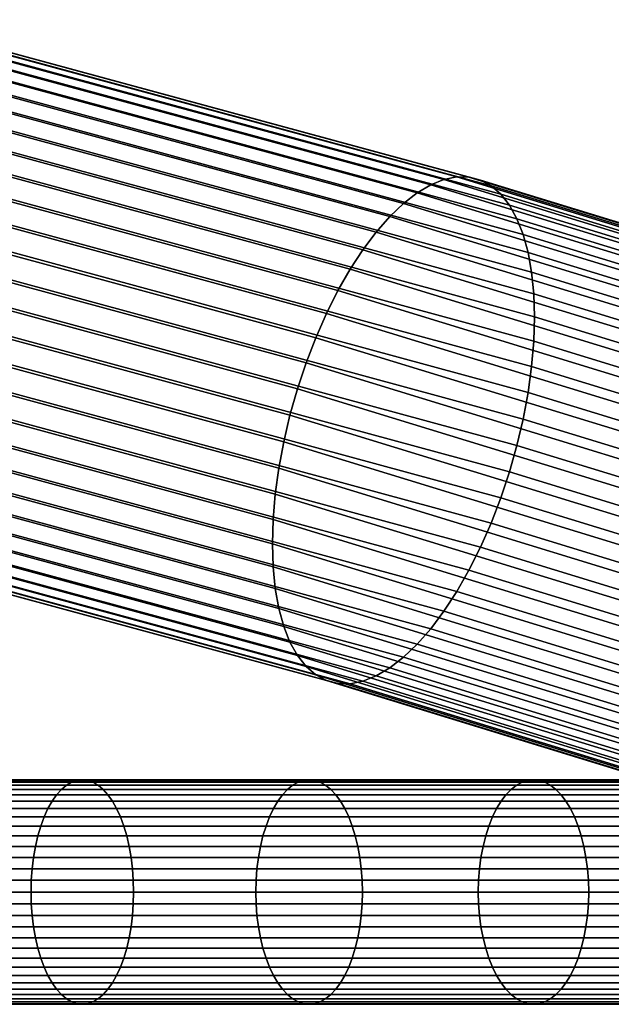
# Model space of a CAD drawing. Extents: x 1.24 to 3.16, y 1.42 to 1.78.
# Drawn here: x 2.67 to 2.72, y 1.65 to 1.73 of the extents above; entities that cross this region are included whole.
import ezdxf

# ---------------------------------------------------------------- set-up
doc = ezdxf.new("R2010")
doc.units = 0
doc.header["$MEASUREMENT"] = 0
doc.layers.add('ALUMINIUM', color=7, linetype='CONTINUOUS')

# ---------------------------------------------------------------- blocks, each defined once
blk = doc.blocks.new('__0__')
at = {"layer": 'ALUMINIUM', "color": 1, "linetype": 'Continuous'}
for points in [[(2.655441, 1.726526, 1.733314), (2.701652, 1.71398, 1.711585), (2.702714, 1.714407, 1.713462), (2.656406, 1.726979, 1.735237)], [(2.656406, 1.726979, 1.735237), (2.702714, 1.714407, 1.713462), (2.70374, 1.714614, 1.715396), (2.657338, 1.727211, 1.737215)], [(2.657338, 1.727211, 1.737215), (2.70374, 1.714614, 1.715396), (2.70472, 1.714598, 1.717364), (2.658227, 1.72722, 1.739226)], [(2.658227, 1.72722, 1.739226), (2.70472, 1.714598, 1.717364), (2.705642, 1.71436, 1.719346), (2.659064, 1.727005, 1.741247)], [(2.659064, 1.727005, 1.741247), (2.705642, 1.71436, 1.719346), (2.706496, 1.713902, 1.721319), (2.65984, 1.726568, 1.743258)], [(2.654455, 1.725856, 1.731466), (2.700566, 1.713338, 1.709784), (2.701652, 1.71398, 1.711585), (2.655441, 1.726526, 1.733314)], [(2.65984, 1.726568, 1.743258), (2.706496, 1.713902, 1.721319), (2.707274, 1.713229, 1.723263), (2.660546, 1.725915, 1.745235)], [(2.653459, 1.724977, 1.729714), (2.699468, 1.712487, 1.70808), (2.700566, 1.713338, 1.709784), (2.654455, 1.725856, 1.731466)], [(2.660546, 1.725915, 1.745235), (2.707274, 1.713229, 1.723263), (2.707966, 1.712349, 1.725154), (2.661174, 1.725052, 1.747156)], [(2.652462, 1.723899, 1.728077), (2.69837, 1.711436, 1.70649), (2.699468, 1.712487, 1.70808), (2.653459, 1.724977, 1.729714)], [(2.661174, 1.725052, 1.747156), (2.707966, 1.712349, 1.725154), (2.708564, 1.711271, 1.726974), (2.661718, 1.723989, 1.749002)], [(2.651476, 1.722634, 1.726573), (2.697284, 1.710198, 1.705034), (2.69837, 1.711436, 1.70649), (2.652462, 1.723899, 1.728077)], [(2.661718, 1.723989, 1.749002), (2.708564, 1.711271, 1.726974), (2.709064, 1.710007, 1.728702), (2.662171, 1.722737, 1.750752)], [(2.650511, 1.721195, 1.725219), (2.696222, 1.708786, 1.703725), (2.697284, 1.710198, 1.705034), (2.651476, 1.722634, 1.726573)], [(2.662171, 1.722737, 1.750752), (2.709064, 1.710007, 1.728702), (2.709458, 1.708571, 1.730319), (2.662529, 1.721311, 1.752386)], [(2.662529, 1.721311, 1.752386), (2.709458, 1.708571, 1.730319), (2.709742, 1.706979, 1.731808), (2.662787, 1.719726, 1.753887)], [(2.649579, 1.719598, 1.724029), (2.695196, 1.707215, 1.702579), (2.696222, 1.708786, 1.703725), (2.650511, 1.721195, 1.725219)], [(2.662787, 1.719726, 1.753887), (2.709742, 1.706979, 1.731808), (2.709914, 1.705248, 1.733151), (2.662943, 1.717999, 1.755238)], [(2.64869, 1.717861, 1.723016), (2.694216, 1.705502, 1.701609), (2.695196, 1.707215, 1.702579), (2.649579, 1.719598, 1.724029)], [(2.647853, 1.716003, 1.722192), (2.693294, 1.703667, 1.700824), (2.694216, 1.705502, 1.701609), (2.64869, 1.717861, 1.723016)], [(2.662943, 1.717999, 1.755238), (2.709914, 1.705248, 1.733151), (2.709972, 1.703397, 1.734335), (2.662996, 1.716149, 1.756424)], [(2.647077, 1.714044, 1.721565), (2.69244, 1.701729, 1.700234), (2.693294, 1.703667, 1.700824), (2.647853, 1.716003, 1.722192)], [(2.662996, 1.716149, 1.756424), (2.709972, 1.703397, 1.734335), (2.709914, 1.701446, 1.735346), (2.662943, 1.714197, 1.757433)], [(2.662943, 1.714197, 1.757433), (2.709914, 1.701446, 1.735346), (2.709742, 1.699417, 1.736174), (2.662787, 1.712164, 1.758253)], [(2.701652, 1.71398, 1.711585), (2.746486, 1.700243, 1.687792), (2.747643, 1.700641, 1.689619), (2.702714, 1.714407, 1.713462)], [(2.702714, 1.714407, 1.713462), (2.747643, 1.700641, 1.689619), (2.748761, 1.70082, 1.691504), (2.70374, 1.714614, 1.715396)], [(2.70374, 1.714614, 1.715396), (2.748761, 1.70082, 1.691504), (2.749828, 1.700777, 1.693425), (2.70472, 1.714598, 1.717364)], [(2.70472, 1.714598, 1.717364), (2.749828, 1.700777, 1.693425), (2.750832, 1.700514, 1.695363), (2.705642, 1.71436, 1.719346)], [(2.705642, 1.71436, 1.719346), (2.750832, 1.700514, 1.695363), (2.751763, 1.700032, 1.697296), (2.706496, 1.713902, 1.721319)], [(2.646371, 1.712005, 1.721142), (2.691662, 1.699709, 1.699845), (2.69244, 1.701729, 1.700234), (2.647077, 1.714044, 1.721565)], [(2.700566, 1.713338, 1.709784), (2.745303, 1.69963, 1.686042), (2.746486, 1.700243, 1.687792), (2.701652, 1.71398, 1.711585)], [(2.706496, 1.713902, 1.721319), (2.751763, 1.700032, 1.697296), (2.75261, 1.699338, 1.699203), (2.707274, 1.713229, 1.723263)], [(2.699468, 1.712487, 1.70808), (2.744107, 1.698809, 1.68439), (2.745303, 1.69963, 1.686042), (2.700566, 1.713338, 1.709784)], [(2.707274, 1.713229, 1.723263), (2.75261, 1.699338, 1.699203), (2.753363, 1.698439, 1.701062), (2.707966, 1.712349, 1.725154)], [(2.645743, 1.709909, 1.720928), (2.69097, 1.697631, 1.699662), (2.691662, 1.699709, 1.699845), (2.646371, 1.712005, 1.721142)], [(2.662787, 1.712164, 1.758253), (2.709742, 1.699417, 1.736174), (2.709458, 1.697331, 1.736809), (2.662529, 1.710071, 1.758875)], [(2.69837, 1.711436, 1.70649), (2.742911, 1.697789, 1.682853), (2.744107, 1.698809, 1.68439), (2.699468, 1.712487, 1.70808)], [(2.707966, 1.712349, 1.725154), (2.753363, 1.698439, 1.701062), (2.754016, 1.697345, 1.702853), (2.708564, 1.711271, 1.726974)], [(2.697284, 1.710198, 1.705034), (2.741728, 1.69658, 1.681447), (2.742911, 1.697789, 1.682853), (2.69837, 1.711436, 1.70649)], [(2.708564, 1.711271, 1.726974), (2.754016, 1.697345, 1.702853), (2.754559, 1.696067, 1.704558), (2.709064, 1.710007, 1.728702)], [(2.645199, 1.707779, 1.720926), (2.690372, 1.695516, 1.699685), (2.69097, 1.697631, 1.699662), (2.645743, 1.709909, 1.720928)], [(2.662529, 1.710071, 1.758875), (2.709458, 1.697331, 1.736809), (2.709064, 1.695213, 1.737244), (2.662171, 1.707943, 1.759293)], [(2.696222, 1.708786, 1.703725), (2.740571, 1.695197, 1.680189), (2.741728, 1.69658, 1.681447), (2.697284, 1.710198, 1.705034)], [(2.709064, 1.710007, 1.728702), (2.754559, 1.696067, 1.704558), (2.754988, 1.694621, 1.706156), (2.709458, 1.708571, 1.730319)], [(2.695196, 1.707215, 1.702579), (2.739453, 1.693654, 1.679092), (2.740571, 1.695197, 1.680189), (2.696222, 1.708786, 1.703725)], [(2.662171, 1.707943, 1.759293), (2.709064, 1.695213, 1.737244), (2.708564, 1.693085, 1.737474), (2.661718, 1.705802, 1.759502)], [(2.709458, 1.708571, 1.730319), (2.754988, 1.694621, 1.706156), (2.755298, 1.69302, 1.707631), (2.709742, 1.706979, 1.731808)], [(2.644746, 1.705638, 1.721135), (2.689872, 1.693387, 1.699916), (2.690372, 1.695516, 1.699685), (2.645199, 1.707779, 1.720926)], [(2.694216, 1.705502, 1.701609), (2.738386, 1.691968, 1.678168), (2.739453, 1.693654, 1.679092), (2.695196, 1.707215, 1.702579)], [(2.709742, 1.706979, 1.731808), (2.755298, 1.69302, 1.707631), (2.755486, 1.691285, 1.708966), (2.709914, 1.705248, 1.733151)], [(2.644388, 1.70351, 1.721553), (2.689478, 1.691269, 1.700351), (2.689872, 1.693387, 1.699916), (2.644746, 1.705638, 1.721135)], [(2.661718, 1.705802, 1.759502), (2.708564, 1.693085, 1.737474), (2.707966, 1.690969, 1.737498), (2.661174, 1.703672, 1.7595)], [(2.693294, 1.703667, 1.700824), (2.737382, 1.690158, 1.677427), (2.738386, 1.691968, 1.678168), (2.694216, 1.705502, 1.701609)], [(2.709914, 1.705248, 1.733151), (2.755486, 1.691285, 1.708966), (2.755548, 1.689432, 1.710148), (2.709972, 1.703397, 1.734335)], [(2.64413, 1.701418, 1.722175), (2.689194, 1.689184, 1.700986), (2.689478, 1.691269, 1.700351), (2.644388, 1.70351, 1.721553)], [(2.661174, 1.703672, 1.7595), (2.707966, 1.690969, 1.737498), (2.707274, 1.688891, 1.737314), (2.660546, 1.701576, 1.759286)], [(2.69244, 1.701729, 1.700234), (2.736451, 1.688244, 1.676877), (2.737382, 1.690158, 1.677427), (2.693294, 1.703667, 1.700824)], [(2.709972, 1.703397, 1.734335), (2.755548, 1.689432, 1.710148), (2.755486, 1.687483, 1.711162), (2.709914, 1.701446, 1.735346)], [(2.660546, 1.701576, 1.759286), (2.707274, 1.688891, 1.737314), (2.706496, 1.686872, 1.736925), (2.65984, 1.699538, 1.758864)], [(2.691662, 1.699709, 1.699845), (2.735604, 1.686245, 1.676525), (2.736451, 1.688244, 1.676877), (2.69244, 1.701729, 1.700234)], [(2.643974, 1.699384, 1.722996), (2.689022, 1.687155, 1.701813), (2.689194, 1.689184, 1.700986), (2.64413, 1.701418, 1.722175)], [(2.709914, 1.701446, 1.735346), (2.755486, 1.687483, 1.711162), (2.755298, 1.685458, 1.711997), (2.709742, 1.699417, 1.736174)], [(2.643921, 1.697432, 1.724004), (2.688964, 1.685204, 1.702824), (2.689022, 1.687155, 1.701813), (2.643974, 1.699384, 1.722996)], [(2.65984, 1.699538, 1.758864), (2.706496, 1.686872, 1.736925), (2.705642, 1.684934, 1.736335), (2.659064, 1.697578, 1.758237)], [(2.69097, 1.697631, 1.699662), (2.734851, 1.684186, 1.676374), (2.735604, 1.686245, 1.676525), (2.691662, 1.699709, 1.699845)], [(2.709742, 1.699417, 1.736174), (2.755298, 1.685458, 1.711997), (2.754988, 1.683381, 1.712646), (2.709458, 1.697331, 1.736809)], [(2.690372, 1.695516, 1.699685), (2.734199, 1.682087, 1.676426), (2.734851, 1.684186, 1.676374), (2.69097, 1.697631, 1.699662)], [(2.643974, 1.695582, 1.725191), (2.689022, 1.683353, 1.704008), (2.688964, 1.685204, 1.702824), (2.643921, 1.697432, 1.724004)], [(2.659064, 1.697578, 1.758237), (2.705642, 1.684934, 1.736335), (2.70472, 1.683098, 1.735551), (2.658227, 1.69572, 1.757412)], [(2.709458, 1.697331, 1.736809), (2.754988, 1.683381, 1.712646), (2.754559, 1.681273, 1.713099), (2.709064, 1.695213, 1.737244)], [(2.64413, 1.693855, 1.726542), (2.689194, 1.681621, 1.705352), (2.689022, 1.683353, 1.704008), (2.643974, 1.695582, 1.725191)], [(2.658227, 1.69572, 1.757412), (2.70472, 1.683098, 1.735551), (2.70374, 1.681386, 1.73458), (2.657338, 1.693983, 1.7564)], [(2.689872, 1.693387, 1.699916), (2.733655, 1.679972, 1.67668), (2.734199, 1.682087, 1.676426), (2.690372, 1.695516, 1.699685)], [(2.709064, 1.695213, 1.737244), (2.754559, 1.681273, 1.713099), (2.754016, 1.679158, 1.713353), (2.708564, 1.693085, 1.737474)], [(2.644388, 1.69227, 1.728042), (2.689478, 1.680029, 1.70684), (2.689194, 1.681621, 1.705352), (2.64413, 1.693855, 1.726542)], [(2.657338, 1.693983, 1.7564), (2.70374, 1.681386, 1.73458), (2.702714, 1.679815, 1.733435), (2.656406, 1.692386, 1.755209)], [(2.689478, 1.691269, 1.700351), (2.733226, 1.677865, 1.677134), (2.733655, 1.679972, 1.67668), (2.689872, 1.693387, 1.699916)], [(2.708564, 1.693085, 1.737474), (2.754016, 1.679158, 1.713353), (2.753363, 1.67706, 1.713405), (2.707966, 1.690969, 1.737498)], [(2.644746, 1.690844, 1.729676), (2.689872, 1.678593, 1.708457), (2.689478, 1.680029, 1.70684), (2.644388, 1.69227, 1.728042)], [(2.656406, 1.692386, 1.755209), (2.702714, 1.679815, 1.733435), (2.701652, 1.678402, 1.732126), (2.655441, 1.690947, 1.753855)], [(2.645199, 1.689592, 1.731426), (2.690372, 1.677329, 1.710185), (2.689872, 1.678593, 1.708457), (2.644746, 1.690844, 1.729676)], [(2.655441, 1.690947, 1.753855), (2.701652, 1.678402, 1.732126), (2.700566, 1.677164, 1.730669), (2.654455, 1.689682, 1.752351)], [(2.689194, 1.689184, 1.700986), (2.732916, 1.675787, 1.677782), (2.733226, 1.677865, 1.677134), (2.689478, 1.691269, 1.700351)], [(2.707966, 1.690969, 1.737498), (2.753363, 1.67706, 1.713405), (2.75261, 1.675, 1.713254), (2.707274, 1.688891, 1.737314)], [(2.645743, 1.68853, 1.733272), (2.69097, 1.676251, 1.712005), (2.690372, 1.677329, 1.710185), (2.645199, 1.689592, 1.731426)], [(2.654455, 1.689682, 1.752351), (2.700566, 1.677164, 1.730669), (2.699468, 1.676114, 1.72908), (2.653459, 1.688604, 1.750714)], [(2.689022, 1.687155, 1.701813), (2.732728, 1.673763, 1.678618), (2.732916, 1.675787, 1.677782), (2.689194, 1.689184, 1.700986)], [(2.646371, 1.687667, 1.735194), (2.691662, 1.675371, 1.713897), (2.69097, 1.676251, 1.712005), (2.645743, 1.68853, 1.733272)], [(2.653459, 1.688604, 1.750714), (2.699468, 1.676114, 1.72908), (2.69837, 1.675262, 1.727375), (2.652462, 1.687726, 1.748962)], [(2.707274, 1.688891, 1.737314), (2.75261, 1.675, 1.713254), (2.751763, 1.673002, 1.712902), (2.706496, 1.686872, 1.736925)], [(2.647077, 1.687013, 1.737171), (2.69244, 1.674698, 1.71584), (2.691662, 1.675371, 1.713897), (2.646371, 1.687667, 1.735194)], [(2.652462, 1.687726, 1.748962), (2.69837, 1.675262, 1.727375), (2.697284, 1.67462, 1.725575), (2.651476, 1.687056, 1.747114)], [(2.647853, 1.686577, 1.739181), (2.693294, 1.67424, 1.717814), (2.69244, 1.674698, 1.71584), (2.647077, 1.687013, 1.737171)], [(2.64869, 1.686361, 1.741202), (2.694216, 1.674002, 1.719795), (2.693294, 1.67424, 1.717814), (2.647853, 1.686577, 1.739181)], [(2.650511, 1.686602, 1.745191), (2.696222, 1.674193, 1.723697), (2.695196, 1.673986, 1.721764), (2.649579, 1.68637, 1.743213)], [(2.651476, 1.687056, 1.747114), (2.697284, 1.67462, 1.725575), (2.696222, 1.674193, 1.723697), (2.650511, 1.686602, 1.745191)], [(2.688964, 1.685204, 1.702824), (2.732666, 1.671814, 1.679632), (2.732728, 1.673763, 1.678618), (2.689022, 1.687155, 1.701813)], [(2.706496, 1.686872, 1.736925), (2.751763, 1.673002, 1.712902), (2.750832, 1.671087, 1.712353), (2.705642, 1.684934, 1.736335)], [(2.649579, 1.68637, 1.743213), (2.695196, 1.673986, 1.721764), (2.694216, 1.674002, 1.719795), (2.64869, 1.686361, 1.741202)], [(2.689022, 1.683353, 1.704008), (2.732728, 1.669961, 1.680813), (2.732666, 1.671814, 1.679632), (2.688964, 1.685204, 1.702824)], [(2.705642, 1.684934, 1.736335), (2.750832, 1.671087, 1.712353), (2.749828, 1.669277, 1.711612), (2.70472, 1.683098, 1.735551)], [(2.689194, 1.681621, 1.705352), (2.732916, 1.668225, 1.682149), (2.732728, 1.669961, 1.680813), (2.689022, 1.683353, 1.704008)], [(2.70472, 1.683098, 1.735551), (2.749828, 1.669277, 1.711612), (2.748761, 1.667591, 1.710688), (2.70374, 1.681386, 1.73458)], [(2.689478, 1.680029, 1.70684), (2.733226, 1.666625, 1.683624), (2.732916, 1.668225, 1.682149), (2.689194, 1.681621, 1.705352)], [(2.70374, 1.681386, 1.73458), (2.748761, 1.667591, 1.710688), (2.747643, 1.666048, 1.709591), (2.702714, 1.679815, 1.733435)], [(2.689872, 1.678593, 1.708457), (2.733655, 1.665178, 1.685222), (2.733226, 1.666625, 1.683624), (2.689478, 1.680029, 1.70684)], [(2.702714, 1.679815, 1.733435), (2.747643, 1.666048, 1.709591), (2.746486, 1.664665, 1.708333), (2.701652, 1.678402, 1.732126)], [(2.690372, 1.677329, 1.710185), (2.734199, 1.663901, 1.686926), (2.733655, 1.665178, 1.685222), (2.689872, 1.678593, 1.708457)], [(2.701652, 1.678402, 1.732126), (2.746486, 1.664665, 1.708333), (2.745303, 1.663457, 1.706927), (2.700566, 1.677164, 1.730669)], [(2.69097, 1.676251, 1.712005), (2.734851, 1.662806, 1.688718), (2.734199, 1.663901, 1.686926), (2.690372, 1.677329, 1.710185)], [(2.700566, 1.677164, 1.730669), (2.745303, 1.663457, 1.706927), (2.744107, 1.662436, 1.70539), (2.699468, 1.676114, 1.72908)], [(2.691662, 1.675371, 1.713897), (2.735604, 1.661907, 1.690577), (2.734851, 1.662806, 1.688718), (2.69097, 1.676251, 1.712005)], [(2.699468, 1.676114, 1.72908), (2.744107, 1.662436, 1.70539), (2.742911, 1.661615, 1.703737), (2.69837, 1.675262, 1.727375)], [(2.69244, 1.674698, 1.71584), (2.736451, 1.661213, 1.692483), (2.735604, 1.661907, 1.690577), (2.691662, 1.675371, 1.713897)], [(2.69837, 1.675262, 1.727375), (2.742911, 1.661615, 1.703737), (2.741728, 1.661002, 1.701988), (2.697284, 1.67462, 1.725575)], [(2.693294, 1.67424, 1.717814), (2.737382, 1.660732, 1.694416), (2.736451, 1.661213, 1.692483), (2.69244, 1.674698, 1.71584)], [(2.694216, 1.674002, 1.719795), (2.738386, 1.660468, 1.696354), (2.737382, 1.660732, 1.694416), (2.693294, 1.67424, 1.717814)], [(2.695196, 1.673986, 1.721764), (2.739453, 1.660426, 1.698276), (2.738386, 1.660468, 1.696354), (2.694216, 1.674002, 1.719795)], [(2.696222, 1.674193, 1.723697), (2.740571, 1.660604, 1.700161), (2.739453, 1.660426, 1.698276), (2.695196, 1.673986, 1.721764)], [(2.697284, 1.67462, 1.725575), (2.741728, 1.661002, 1.701988), (2.740571, 1.660604, 1.700161), (2.696222, 1.674193, 1.723697)]]:
    blk.add_3dface(points, dxfattribs=at)
blk = doc.blocks.new('__1__')
at = {"layer": 'ALUMINIUM', "color": 1, "linetype": 'Continuous'}
for points in [[(2.654528, 1.666102, 1.570527), (2.672865, 1.666102, 1.57972), (2.672449, 1.665858, 1.580529), (2.654128, 1.665858, 1.571344)], [(2.654937, 1.666249, 1.569691), (2.67329, 1.666249, 1.578892), (2.672865, 1.666102, 1.57972), (2.654528, 1.666102, 1.570527)], [(2.65535, 1.666298, 1.568846), (2.67372, 1.666298, 1.578055), (2.67329, 1.666249, 1.578892), (2.654937, 1.666249, 1.569691)], [(2.655763, 1.666249, 1.568001), (2.67415, 1.666249, 1.577218), (2.67372, 1.666298, 1.578055), (2.65535, 1.666298, 1.568846)], [(2.656172, 1.666102, 1.567165), (2.674575, 1.666102, 1.576391), (2.67415, 1.666249, 1.577218), (2.655763, 1.666249, 1.568001)], [(2.656572, 1.665858, 1.566347), (2.674991, 1.665858, 1.575581), (2.674575, 1.666102, 1.576391), (2.656172, 1.666102, 1.567165)], [(2.672865, 1.666102, 1.57972), (2.691016, 1.666102, 1.589273), (2.690584, 1.665858, 1.590074), (2.672449, 1.665858, 1.580529)], [(2.67329, 1.666249, 1.578892), (2.691458, 1.666249, 1.588454), (2.691016, 1.666102, 1.589273), (2.672865, 1.666102, 1.57972)], [(2.67372, 1.666298, 1.578055), (2.691904, 1.666298, 1.587626), (2.691458, 1.666249, 1.588454), (2.67329, 1.666249, 1.578892)], [(2.67415, 1.666249, 1.577218), (2.69235, 1.666249, 1.586797), (2.691904, 1.666298, 1.587626), (2.67372, 1.666298, 1.578055)], [(2.674575, 1.666102, 1.576391), (2.692792, 1.666102, 1.585978), (2.69235, 1.666249, 1.586797), (2.67415, 1.666249, 1.577218)], [(2.674991, 1.665858, 1.575581), (2.693224, 1.665858, 1.585177), (2.692792, 1.666102, 1.585978), (2.674575, 1.666102, 1.576391)], [(2.691016, 1.666102, 1.589273), (2.708976, 1.666102, 1.599183), (2.708528, 1.665858, 1.599975), (2.690584, 1.665858, 1.590074)], [(2.691458, 1.666249, 1.588454), (2.709433, 1.666249, 1.598372), (2.708976, 1.666102, 1.599183), (2.691016, 1.666102, 1.589273)], [(2.691904, 1.666298, 1.587626), (2.709896, 1.666298, 1.597553), (2.709433, 1.666249, 1.598372), (2.691458, 1.666249, 1.588454)], [(2.69235, 1.666249, 1.586797), (2.710358, 1.666249, 1.596734), (2.709896, 1.666298, 1.597553), (2.691904, 1.666298, 1.587626)], [(2.692792, 1.666102, 1.585978), (2.710816, 1.666102, 1.595924), (2.710358, 1.666249, 1.596734), (2.69235, 1.666249, 1.586797)], [(2.693224, 1.665858, 1.585177), (2.711263, 1.665858, 1.595132), (2.710816, 1.666102, 1.595924), (2.692792, 1.666102, 1.585978)], [(2.708976, 1.666102, 1.599183), (2.726735, 1.666102, 1.609445), (2.726272, 1.665858, 1.610229), (2.708528, 1.665858, 1.599975)], [(2.709433, 1.666249, 1.598372), (2.727209, 1.666249, 1.608644), (2.726735, 1.666102, 1.609445), (2.708976, 1.666102, 1.599183)], [(2.709896, 1.666298, 1.597553), (2.727688, 1.666298, 1.607835), (2.727209, 1.666249, 1.608644), (2.709433, 1.666249, 1.598372)], [(2.710358, 1.666249, 1.596734), (2.728166, 1.666249, 1.607025), (2.727688, 1.666298, 1.607835), (2.709896, 1.666298, 1.597553)], [(2.710816, 1.666102, 1.595924), (2.72864, 1.666102, 1.606224), (2.728166, 1.666249, 1.607025), (2.710358, 1.666249, 1.596734)], [(2.711263, 1.665858, 1.595132), (2.729103, 1.665858, 1.60544), (2.72864, 1.666102, 1.606224), (2.710816, 1.666102, 1.595924)], [(2.653742, 1.66552, 1.572135), (2.672047, 1.66552, 1.581311), (2.671663, 1.665093, 1.582058), (2.653373, 1.665093, 1.572889)], [(2.654128, 1.665858, 1.571344), (2.672449, 1.665858, 1.580529), (2.672047, 1.66552, 1.581311), (2.653742, 1.66552, 1.572135)], [(2.656958, 1.66552, 1.565557), (2.675393, 1.66552, 1.574799), (2.674991, 1.665858, 1.575581), (2.656572, 1.665858, 1.566347)], [(2.657327, 1.665093, 1.564803), (2.675776, 1.665093, 1.574052), (2.675393, 1.66552, 1.574799), (2.656958, 1.66552, 1.565557)], [(2.672047, 1.66552, 1.581311), (2.690167, 1.66552, 1.590848), (2.689769, 1.665093, 1.591587), (2.671663, 1.665093, 1.582058)], [(2.672449, 1.665858, 1.580529), (2.690584, 1.665858, 1.590074), (2.690167, 1.66552, 1.590848), (2.672047, 1.66552, 1.581311)], [(2.675393, 1.66552, 1.574799), (2.693641, 1.66552, 1.584403), (2.693224, 1.665858, 1.585177), (2.674991, 1.665858, 1.575581)], [(2.675776, 1.665093, 1.574052), (2.694039, 1.665093, 1.583664), (2.693641, 1.66552, 1.584403), (2.675393, 1.66552, 1.574799)], [(2.690167, 1.66552, 1.590848), (2.708096, 1.66552, 1.600741), (2.707683, 1.665093, 1.601472), (2.689769, 1.665093, 1.591587)], [(2.690584, 1.665858, 1.590074), (2.708528, 1.665858, 1.599975), (2.708096, 1.66552, 1.600741), (2.690167, 1.66552, 1.590848)], [(2.693641, 1.66552, 1.584403), (2.711696, 1.66552, 1.594366), (2.711263, 1.665858, 1.595132), (2.693224, 1.665858, 1.585177)], [(2.694039, 1.665093, 1.583664), (2.712109, 1.665093, 1.593635), (2.711696, 1.66552, 1.594366), (2.693641, 1.66552, 1.584403)], [(2.708096, 1.66552, 1.600741), (2.725825, 1.66552, 1.610986), (2.725398, 1.665093, 1.611709), (2.707683, 1.665093, 1.601472)], [(2.708528, 1.665858, 1.599975), (2.726272, 1.665858, 1.610229), (2.725825, 1.66552, 1.610986), (2.708096, 1.66552, 1.600741)], [(2.711696, 1.66552, 1.594366), (2.729551, 1.66552, 1.604683), (2.729103, 1.665858, 1.60544), (2.711263, 1.665858, 1.595132)], [(2.712109, 1.665093, 1.593635), (2.729978, 1.665093, 1.60396), (2.729551, 1.66552, 1.604683), (2.711696, 1.66552, 1.594366)], [(2.653026, 1.664579, 1.573598), (2.671302, 1.664579, 1.582761), (2.670968, 1.663987, 1.583412), (2.652704, 1.663987, 1.574256)], [(2.653373, 1.665093, 1.572889), (2.671663, 1.665093, 1.582058), (2.671302, 1.664579, 1.582761), (2.653026, 1.664579, 1.573598)], [(2.657674, 1.664579, 1.564093), (2.676137, 1.664579, 1.57335), (2.675776, 1.665093, 1.574052), (2.657327, 1.665093, 1.564803)], [(2.657996, 1.663987, 1.563436), (2.676472, 1.663987, 1.572698), (2.676137, 1.664579, 1.57335), (2.657674, 1.664579, 1.564093)], [(2.671302, 1.664579, 1.582761), (2.689394, 1.664579, 1.592283), (2.689047, 1.663987, 1.592927), (2.670968, 1.663987, 1.583412)], [(2.671663, 1.665093, 1.582058), (2.689769, 1.665093, 1.591587), (2.689394, 1.664579, 1.592283), (2.671302, 1.664579, 1.582761)], [(2.676137, 1.664579, 1.57335), (2.694414, 1.664579, 1.582969), (2.694039, 1.665093, 1.583664), (2.675776, 1.665093, 1.574052)], [(2.676472, 1.663987, 1.572698), (2.694761, 1.663987, 1.582324), (2.694414, 1.664579, 1.582969), (2.676137, 1.664579, 1.57335)], [(2.689394, 1.664579, 1.592283), (2.707294, 1.664579, 1.60216), (2.706934, 1.663987, 1.602797), (2.689047, 1.663987, 1.592927)], [(2.689769, 1.665093, 1.591587), (2.707683, 1.665093, 1.601472), (2.707294, 1.664579, 1.60216), (2.689394, 1.664579, 1.592283)], [(2.694414, 1.664579, 1.582969), (2.712497, 1.664579, 1.592947), (2.712109, 1.665093, 1.593635), (2.694039, 1.665093, 1.583664)], [(2.694761, 1.663987, 1.582324), (2.712857, 1.663987, 1.592309), (2.712497, 1.664579, 1.592947), (2.694414, 1.664579, 1.582969)], [(2.707294, 1.664579, 1.60216), (2.724996, 1.664579, 1.612389), (2.724623, 1.663987, 1.613019), (2.706934, 1.663987, 1.602797)], [(2.707683, 1.665093, 1.601472), (2.725398, 1.665093, 1.611709), (2.724996, 1.664579, 1.612389), (2.707294, 1.664579, 1.60216)], [(2.712497, 1.664579, 1.592947), (2.73038, 1.664579, 1.60328), (2.729978, 1.665093, 1.60396), (2.712109, 1.665093, 1.593635)], [(2.712857, 1.663987, 1.592309), (2.730752, 1.663987, 1.60265), (2.73038, 1.664579, 1.60328), (2.712497, 1.664579, 1.592947)], [(2.652704, 1.663987, 1.574256), (2.670968, 1.663987, 1.583412), (2.670663, 1.663321, 1.584005), (2.652412, 1.663321, 1.574855)], [(2.658288, 1.663321, 1.562837), (2.676776, 1.663321, 1.572106), (2.676472, 1.663987, 1.572698), (2.657996, 1.663987, 1.563436)], [(2.670968, 1.663987, 1.583412), (2.689047, 1.663987, 1.592927), (2.688731, 1.663321, 1.593513), (2.670663, 1.663321, 1.584005)], [(2.676776, 1.663321, 1.572106), (2.695078, 1.663321, 1.581738), (2.694761, 1.663987, 1.582324), (2.676472, 1.663987, 1.572698)], [(2.689047, 1.663987, 1.592927), (2.706934, 1.663987, 1.602797), (2.706607, 1.663321, 1.603377), (2.688731, 1.663321, 1.593513)], [(2.695078, 1.663321, 1.581738), (2.713185, 1.663321, 1.591729), (2.712857, 1.663987, 1.592309), (2.694761, 1.663987, 1.582324)], [(2.706934, 1.663987, 1.602797), (2.724623, 1.663987, 1.613019), (2.724284, 1.663321, 1.613592), (2.706607, 1.663321, 1.603377)], [(2.713185, 1.663321, 1.591729), (2.731091, 1.663321, 1.602077), (2.730752, 1.663987, 1.60265), (2.712857, 1.663987, 1.592309)], [(2.652412, 1.663321, 1.574855), (2.670663, 1.663321, 1.584005), (2.670392, 1.662588, 1.584532), (2.652151, 1.662588, 1.575387)], [(2.658549, 1.662588, 1.562305), (2.677047, 1.662588, 1.571578), (2.676776, 1.663321, 1.572106), (2.658288, 1.663321, 1.562837)], [(2.670663, 1.663321, 1.584005), (2.688731, 1.663321, 1.593513), (2.688449, 1.662588, 1.594035), (2.670392, 1.662588, 1.584532)], [(2.677047, 1.662588, 1.571578), (2.695359, 1.662588, 1.581216), (2.695078, 1.663321, 1.581738), (2.676776, 1.663321, 1.572106)], [(2.688731, 1.663321, 1.593513), (2.706607, 1.663321, 1.603377), (2.706315, 1.662588, 1.603894), (2.688449, 1.662588, 1.594035)], [(2.695359, 1.662588, 1.581216), (2.713476, 1.662588, 1.591213), (2.713185, 1.663321, 1.591729), (2.695078, 1.663321, 1.581738)], [(2.706607, 1.663321, 1.603377), (2.724284, 1.663321, 1.613592), (2.723982, 1.662588, 1.614103), (2.706315, 1.662588, 1.603894)], [(2.713476, 1.662588, 1.591213), (2.731393, 1.662588, 1.601566), (2.731091, 1.663321, 1.602077), (2.713185, 1.663321, 1.591729)], [(2.652151, 1.662588, 1.575387), (2.670392, 1.662588, 1.584532), (2.670158, 1.661798, 1.584988), (2.651926, 1.661798, 1.575848)], [(2.658774, 1.661798, 1.561844), (2.677282, 1.661798, 1.571122), (2.677047, 1.662588, 1.571578), (2.658549, 1.662588, 1.562305)], [(2.670392, 1.662588, 1.584532), (2.688449, 1.662588, 1.594035), (2.688206, 1.661798, 1.594487), (2.670158, 1.661798, 1.584988)], [(2.677282, 1.661798, 1.571122), (2.695602, 1.661798, 1.580764), (2.695359, 1.662588, 1.581216), (2.677047, 1.662588, 1.571578)], [(2.688449, 1.662588, 1.594035), (2.706315, 1.662588, 1.603894), (2.706063, 1.661798, 1.60434), (2.688206, 1.661798, 1.594487)], [(2.695602, 1.661798, 1.580764), (2.713729, 1.661798, 1.590766), (2.713476, 1.662588, 1.591213), (2.695359, 1.662588, 1.581216)], [(2.706315, 1.662588, 1.603894), (2.723982, 1.662588, 1.614103), (2.723721, 1.661798, 1.614545), (2.706063, 1.661798, 1.60434)], [(2.713729, 1.661798, 1.590766), (2.731654, 1.661798, 1.601125), (2.731393, 1.662588, 1.601566), (2.713476, 1.662588, 1.591213)], [(2.651926, 1.661798, 1.575848), (2.670158, 1.661798, 1.584988), (2.669962, 1.660959, 1.585369), (2.651738, 1.660959, 1.576232)], [(2.658962, 1.660959, 1.561459), (2.677477, 1.660959, 1.570742), (2.677282, 1.661798, 1.571122), (2.658774, 1.661798, 1.561844)], [(2.670158, 1.661798, 1.584988), (2.688206, 1.661798, 1.594487), (2.688003, 1.660959, 1.594863), (2.669962, 1.660959, 1.585369)], [(2.677477, 1.660959, 1.570742), (2.695805, 1.660959, 1.580388), (2.695602, 1.661798, 1.580764), (2.677282, 1.661798, 1.571122)], [(2.688206, 1.661798, 1.594487), (2.706063, 1.661798, 1.60434), (2.705852, 1.660959, 1.604713), (2.688003, 1.660959, 1.594863)], [(2.695805, 1.660959, 1.580388), (2.713939, 1.660959, 1.590394), (2.713729, 1.661798, 1.590766), (2.695602, 1.661798, 1.580764)], [(2.706063, 1.661798, 1.60434), (2.723721, 1.661798, 1.614545), (2.723504, 1.660959, 1.614913), (2.705852, 1.660959, 1.604713)], [(2.713939, 1.660959, 1.590394), (2.731872, 1.660959, 1.600756), (2.731654, 1.661798, 1.601125), (2.713729, 1.661798, 1.590766)], [(2.651738, 1.660959, 1.576232), (2.669962, 1.660959, 1.585369), (2.669808, 1.660079, 1.585669), (2.65159, 1.660079, 1.576536)], [(2.659111, 1.660079, 1.561156), (2.677632, 1.660079, 1.570441), (2.677477, 1.660959, 1.570742), (2.658962, 1.660959, 1.561459)], [(2.669962, 1.660959, 1.585369), (2.688003, 1.660959, 1.594863), (2.687843, 1.660079, 1.595161), (2.669808, 1.660079, 1.585669)], [(2.677632, 1.660079, 1.570441), (2.695965, 1.660079, 1.58009), (2.695805, 1.660959, 1.580388), (2.677477, 1.660959, 1.570742)], [(2.688003, 1.660959, 1.594863), (2.705852, 1.660959, 1.604713), (2.705686, 1.660079, 1.605007), (2.687843, 1.660079, 1.595161)], [(2.695965, 1.660079, 1.58009), (2.714105, 1.660079, 1.5901), (2.713939, 1.660959, 1.590394), (2.695805, 1.660959, 1.580388)], [(2.705852, 1.660959, 1.604713), (2.723504, 1.660959, 1.614913), (2.723332, 1.660079, 1.615203), (2.705686, 1.660079, 1.605007)], [(2.714105, 1.660079, 1.5901), (2.732043, 1.660079, 1.600466), (2.731872, 1.660959, 1.600756), (2.713939, 1.660959, 1.590394)], [(2.65159, 1.660079, 1.576536), (2.669808, 1.660079, 1.585669), (2.669697, 1.65917, 1.585886), (2.651483, 1.65917, 1.576755)], [(2.659218, 1.65917, 1.560937), (2.677743, 1.65917, 1.570224), (2.677632, 1.660079, 1.570441), (2.659111, 1.660079, 1.561156)], [(2.669808, 1.660079, 1.585669), (2.687843, 1.660079, 1.595161), (2.687727, 1.65917, 1.595375), (2.669697, 1.65917, 1.585886)], [(2.677743, 1.65917, 1.570224), (2.696081, 1.65917, 1.579876), (2.695965, 1.660079, 1.58009), (2.677632, 1.660079, 1.570441)], [(2.687843, 1.660079, 1.595161), (2.705686, 1.660079, 1.605007), (2.705566, 1.65917, 1.605219), (2.687727, 1.65917, 1.595375)], [(2.696081, 1.65917, 1.579876), (2.714225, 1.65917, 1.589888), (2.714105, 1.660079, 1.5901), (2.695965, 1.660079, 1.58009)], [(2.705686, 1.660079, 1.605007), (2.723332, 1.660079, 1.615203), (2.723208, 1.65917, 1.615413), (2.705566, 1.65917, 1.605219)], [(2.714225, 1.65917, 1.589888), (2.732168, 1.65917, 1.600256), (2.732043, 1.660079, 1.600466), (2.714105, 1.660079, 1.5901)], [(2.651483, 1.65917, 1.576755), (2.669697, 1.65917, 1.585886), (2.669629, 1.658239, 1.586017), (2.651418, 1.658239, 1.576887)], [(2.659282, 1.658239, 1.560805), (2.67781, 1.658239, 1.570093), (2.677743, 1.65917, 1.570224), (2.659218, 1.65917, 1.560937)], [(2.669697, 1.65917, 1.585886), (2.687727, 1.65917, 1.595375), (2.687657, 1.658239, 1.595505), (2.669629, 1.658239, 1.586017)], [(2.67781, 1.658239, 1.570093), (2.696151, 1.658239, 1.579746), (2.696081, 1.65917, 1.579876), (2.677743, 1.65917, 1.570224)], [(2.687727, 1.65917, 1.595375), (2.705566, 1.65917, 1.605219), (2.705494, 1.658239, 1.605347), (2.687657, 1.658239, 1.595505)], [(2.696151, 1.658239, 1.579746), (2.714297, 1.658239, 1.589759), (2.714225, 1.65917, 1.589888), (2.696081, 1.65917, 1.579876)], [(2.705566, 1.65917, 1.605219), (2.723208, 1.65917, 1.615413), (2.723133, 1.658239, 1.61554), (2.705494, 1.658239, 1.605347)], [(2.714297, 1.658239, 1.589759), (2.732243, 1.658239, 1.600129), (2.732168, 1.65917, 1.600256), (2.714225, 1.65917, 1.589888)], [(2.651418, 1.658239, 1.576887), (2.669629, 1.658239, 1.586017), (2.669607, 1.657298, 1.586061), (2.651396, 1.657298, 1.576931)], [(2.659304, 1.657298, 1.56076), (2.677833, 1.657298, 1.570049), (2.67781, 1.658239, 1.570093), (2.659282, 1.658239, 1.560805)], [(2.669629, 1.658239, 1.586017), (2.687657, 1.658239, 1.595505), (2.687634, 1.657298, 1.595548), (2.669607, 1.657298, 1.586061)], [(2.677833, 1.657298, 1.570049), (2.696174, 1.657298, 1.579703), (2.696151, 1.658239, 1.579746), (2.67781, 1.658239, 1.570093)], [(2.687657, 1.658239, 1.595505), (2.705494, 1.658239, 1.605347), (2.70547, 1.657298, 1.60539), (2.687634, 1.657298, 1.595548)], [(2.696174, 1.657298, 1.579703), (2.714322, 1.657298, 1.589716), (2.714297, 1.658239, 1.589759), (2.696151, 1.658239, 1.579746)], [(2.705494, 1.658239, 1.605347), (2.723133, 1.658239, 1.61554), (2.723108, 1.657298, 1.615583), (2.70547, 1.657298, 1.60539)], [(2.714322, 1.657298, 1.589716), (2.732268, 1.657298, 1.600086), (2.732243, 1.658239, 1.600129), (2.714297, 1.658239, 1.589759)], [(2.651396, 1.657298, 1.576931), (2.669607, 1.657298, 1.586061), (2.669629, 1.656358, 1.586017), (2.651418, 1.656358, 1.576887)], [(2.659282, 1.656358, 1.560805), (2.67781, 1.656358, 1.570093), (2.677833, 1.657298, 1.570049), (2.659304, 1.657298, 1.56076)], [(2.669607, 1.657298, 1.586061), (2.687634, 1.657298, 1.595548), (2.687657, 1.656358, 1.595505), (2.669629, 1.656358, 1.586017)], [(2.67781, 1.656358, 1.570093), (2.696151, 1.656358, 1.579746), (2.696174, 1.657298, 1.579703), (2.677833, 1.657298, 1.570049)], [(2.687634, 1.657298, 1.595548), (2.70547, 1.657298, 1.60539), (2.705494, 1.656358, 1.605347), (2.687657, 1.656358, 1.595505)], [(2.696151, 1.656358, 1.579746), (2.714297, 1.656358, 1.589759), (2.714322, 1.657298, 1.589716), (2.696174, 1.657298, 1.579703)], [(2.70547, 1.657298, 1.60539), (2.723108, 1.657298, 1.615583), (2.723133, 1.656358, 1.61554), (2.705494, 1.656358, 1.605347)], [(2.714297, 1.656358, 1.589759), (2.732243, 1.656358, 1.600129), (2.732268, 1.657298, 1.600086), (2.714322, 1.657298, 1.589716)], [(2.651418, 1.656358, 1.576887), (2.669629, 1.656358, 1.586017), (2.669697, 1.655427, 1.585886), (2.651483, 1.655427, 1.576755)], [(2.659218, 1.655427, 1.560937), (2.677743, 1.655427, 1.570224), (2.67781, 1.656358, 1.570093), (2.659282, 1.656358, 1.560805)], [(2.669629, 1.656358, 1.586017), (2.687657, 1.656358, 1.595505), (2.687727, 1.655427, 1.595375), (2.669697, 1.655427, 1.585886)], [(2.677743, 1.655427, 1.570224), (2.696081, 1.655427, 1.579876), (2.696151, 1.656358, 1.579746), (2.67781, 1.656358, 1.570093)], [(2.687657, 1.656358, 1.595505), (2.705494, 1.656358, 1.605347), (2.705566, 1.655427, 1.605219), (2.687727, 1.655427, 1.595375)], [(2.696081, 1.655427, 1.579876), (2.714225, 1.655427, 1.589888), (2.714297, 1.656358, 1.589759), (2.696151, 1.656358, 1.579746)], [(2.705494, 1.656358, 1.605347), (2.723133, 1.656358, 1.61554), (2.723208, 1.655427, 1.615413), (2.705566, 1.655427, 1.605219)], [(2.714225, 1.655427, 1.589888), (2.732168, 1.655427, 1.600256), (2.732243, 1.656358, 1.600129), (2.714297, 1.656358, 1.589759)], [(2.651483, 1.655427, 1.576755), (2.669697, 1.655427, 1.585886), (2.669808, 1.654517, 1.585669), (2.65159, 1.654517, 1.576536)], [(2.659111, 1.654517, 1.561156), (2.677632, 1.654517, 1.570441), (2.677743, 1.655427, 1.570224), (2.659218, 1.655427, 1.560937)], [(2.669697, 1.655427, 1.585886), (2.687727, 1.655427, 1.595375), (2.687843, 1.654517, 1.595161), (2.669808, 1.654517, 1.585669)], [(2.677632, 1.654517, 1.570441), (2.695965, 1.654517, 1.58009), (2.696081, 1.655427, 1.579876), (2.677743, 1.655427, 1.570224)], [(2.687727, 1.655427, 1.595375), (2.705566, 1.655427, 1.605219), (2.705686, 1.654517, 1.605007), (2.687843, 1.654517, 1.595161)], [(2.695965, 1.654517, 1.58009), (2.714105, 1.654517, 1.5901), (2.714225, 1.655427, 1.589888), (2.696081, 1.655427, 1.579876)], [(2.705566, 1.655427, 1.605219), (2.723208, 1.655427, 1.615413), (2.723332, 1.654517, 1.615203), (2.705686, 1.654517, 1.605007)], [(2.714105, 1.654517, 1.5901), (2.732043, 1.654517, 1.600466), (2.732168, 1.655427, 1.600256), (2.714225, 1.655427, 1.589888)], [(2.65159, 1.654517, 1.576536), (2.669808, 1.654517, 1.585669), (2.669962, 1.653638, 1.585369), (2.651738, 1.653638, 1.576232)], [(2.658962, 1.653638, 1.561459), (2.677477, 1.653638, 1.570742), (2.677632, 1.654517, 1.570441), (2.659111, 1.654517, 1.561156)], [(2.669808, 1.654517, 1.585669), (2.687843, 1.654517, 1.595161), (2.688003, 1.653638, 1.594863), (2.669962, 1.653638, 1.585369)], [(2.677477, 1.653638, 1.570742), (2.695805, 1.653638, 1.580388), (2.695965, 1.654517, 1.58009), (2.677632, 1.654517, 1.570441)], [(2.687843, 1.654517, 1.595161), (2.705686, 1.654517, 1.605007), (2.705852, 1.653638, 1.604713), (2.688003, 1.653638, 1.594863)], [(2.695805, 1.653638, 1.580388), (2.713939, 1.653638, 1.590394), (2.714105, 1.654517, 1.5901), (2.695965, 1.654517, 1.58009)], [(2.705686, 1.654517, 1.605007), (2.723332, 1.654517, 1.615203), (2.723504, 1.653638, 1.614913), (2.705852, 1.653638, 1.604713)], [(2.713939, 1.653638, 1.590394), (2.731872, 1.653638, 1.600756), (2.732043, 1.654517, 1.600466), (2.714105, 1.654517, 1.5901)], [(2.651738, 1.653638, 1.576232), (2.669962, 1.653638, 1.585369), (2.670158, 1.652798, 1.584988), (2.651926, 1.652798, 1.575848)], [(2.658774, 1.652798, 1.561844), (2.677282, 1.652798, 1.571122), (2.677477, 1.653638, 1.570742), (2.658962, 1.653638, 1.561459)], [(2.669962, 1.653638, 1.585369), (2.688003, 1.653638, 1.594863), (2.688206, 1.652798, 1.594487), (2.670158, 1.652798, 1.584988)], [(2.677282, 1.652798, 1.571122), (2.695602, 1.652798, 1.580764), (2.695805, 1.653638, 1.580388), (2.677477, 1.653638, 1.570742)], [(2.688003, 1.653638, 1.594863), (2.705852, 1.653638, 1.604713), (2.706063, 1.652798, 1.60434), (2.688206, 1.652798, 1.594487)], [(2.695602, 1.652798, 1.580764), (2.713729, 1.652798, 1.590766), (2.713939, 1.653638, 1.590394), (2.695805, 1.653638, 1.580388)], [(2.705852, 1.653638, 1.604713), (2.723504, 1.653638, 1.614913), (2.723721, 1.652798, 1.614545), (2.706063, 1.652798, 1.60434)], [(2.713729, 1.652798, 1.590766), (2.731654, 1.652798, 1.601125), (2.731872, 1.653638, 1.600756), (2.713939, 1.653638, 1.590394)], [(2.651926, 1.652798, 1.575848), (2.670158, 1.652798, 1.584988), (2.670392, 1.652008, 1.584532), (2.652151, 1.652008, 1.575387)], [(2.658549, 1.652008, 1.562305), (2.677047, 1.652008, 1.571578), (2.677282, 1.652798, 1.571122), (2.658774, 1.652798, 1.561844)], [(2.670158, 1.652798, 1.584988), (2.688206, 1.652798, 1.594487), (2.688449, 1.652008, 1.594035), (2.670392, 1.652008, 1.584532)], [(2.677047, 1.652008, 1.571578), (2.695359, 1.652008, 1.581216), (2.695602, 1.652798, 1.580764), (2.677282, 1.652798, 1.571122)], [(2.688206, 1.652798, 1.594487), (2.706063, 1.652798, 1.60434), (2.706315, 1.652008, 1.603894), (2.688449, 1.652008, 1.594035)], [(2.695359, 1.652008, 1.581216), (2.713476, 1.652008, 1.591213), (2.713729, 1.652798, 1.590766), (2.695602, 1.652798, 1.580764)], [(2.706063, 1.652798, 1.60434), (2.723721, 1.652798, 1.614545), (2.723982, 1.652008, 1.614103), (2.706315, 1.652008, 1.603894)], [(2.713476, 1.652008, 1.591213), (2.731393, 1.652008, 1.601566), (2.731654, 1.652798, 1.601125), (2.713729, 1.652798, 1.590766)], [(2.652151, 1.652008, 1.575387), (2.670392, 1.652008, 1.584532), (2.670663, 1.651276, 1.584005), (2.652412, 1.651276, 1.574855)], [(2.658288, 1.651276, 1.562837), (2.676776, 1.651276, 1.572106), (2.677047, 1.652008, 1.571578), (2.658549, 1.652008, 1.562305)], [(2.670392, 1.652008, 1.584532), (2.688449, 1.652008, 1.594035), (2.688731, 1.651276, 1.593513), (2.670663, 1.651276, 1.584005)], [(2.676776, 1.651276, 1.572106), (2.695078, 1.651276, 1.581738), (2.695359, 1.652008, 1.581216), (2.677047, 1.652008, 1.571578)], [(2.688449, 1.652008, 1.594035), (2.706315, 1.652008, 1.603894), (2.706607, 1.651276, 1.603377), (2.688731, 1.651276, 1.593513)], [(2.695078, 1.651276, 1.581738), (2.713185, 1.651276, 1.591729), (2.713476, 1.652008, 1.591213), (2.695359, 1.652008, 1.581216)], [(2.706315, 1.652008, 1.603894), (2.723982, 1.652008, 1.614103), (2.724284, 1.651276, 1.613592), (2.706607, 1.651276, 1.603377)], [(2.713185, 1.651276, 1.591729), (2.731091, 1.651276, 1.602077), (2.731393, 1.652008, 1.601566), (2.713476, 1.652008, 1.591213)], [(2.652412, 1.651276, 1.574855), (2.670663, 1.651276, 1.584005), (2.670968, 1.65061, 1.583412), (2.652704, 1.65061, 1.574256)], [(2.657996, 1.65061, 1.563436), (2.676472, 1.65061, 1.572698), (2.676776, 1.651276, 1.572106), (2.658288, 1.651276, 1.562837)], [(2.670663, 1.651276, 1.584005), (2.688731, 1.651276, 1.593513), (2.689047, 1.65061, 1.592927), (2.670968, 1.65061, 1.583412)], [(2.676472, 1.65061, 1.572698), (2.694761, 1.65061, 1.582324), (2.695078, 1.651276, 1.581738), (2.676776, 1.651276, 1.572106)], [(2.688731, 1.651276, 1.593513), (2.706607, 1.651276, 1.603377), (2.706934, 1.65061, 1.602797), (2.689047, 1.65061, 1.592927)], [(2.694761, 1.65061, 1.582324), (2.712857, 1.65061, 1.592309), (2.713185, 1.651276, 1.591729), (2.695078, 1.651276, 1.581738)], [(2.706607, 1.651276, 1.603377), (2.724284, 1.651276, 1.613592), (2.724623, 1.65061, 1.613019), (2.706934, 1.65061, 1.602797)], [(2.712857, 1.65061, 1.592309), (2.730752, 1.65061, 1.60265), (2.731091, 1.651276, 1.602077), (2.713185, 1.651276, 1.591729)], [(2.652704, 1.65061, 1.574256), (2.670968, 1.65061, 1.583412), (2.671302, 1.650017, 1.582761), (2.653026, 1.650017, 1.573598)], [(2.657674, 1.650017, 1.564093), (2.676137, 1.650017, 1.57335), (2.676472, 1.65061, 1.572698), (2.657996, 1.65061, 1.563436)], [(2.670968, 1.65061, 1.583412), (2.689047, 1.65061, 1.592927), (2.689394, 1.650017, 1.592283), (2.671302, 1.650017, 1.582761)], [(2.676137, 1.650017, 1.57335), (2.694414, 1.650017, 1.582969), (2.694761, 1.65061, 1.582324), (2.676472, 1.65061, 1.572698)], [(2.689047, 1.65061, 1.592927), (2.706934, 1.65061, 1.602797), (2.707294, 1.650017, 1.60216), (2.689394, 1.650017, 1.592283)], [(2.694414, 1.650017, 1.582969), (2.712497, 1.650017, 1.592947), (2.712857, 1.65061, 1.592309), (2.694761, 1.65061, 1.582324)], [(2.706934, 1.65061, 1.602797), (2.724623, 1.65061, 1.613019), (2.724996, 1.650017, 1.612389), (2.707294, 1.650017, 1.60216)], [(2.712497, 1.650017, 1.592947), (2.73038, 1.650017, 1.60328), (2.730752, 1.65061, 1.60265), (2.712857, 1.65061, 1.592309)], [(2.653026, 1.650017, 1.573598), (2.671302, 1.650017, 1.582761), (2.671663, 1.649504, 1.582058), (2.653373, 1.649504, 1.572889)], [(2.653373, 1.649504, 1.572889), (2.671663, 1.649504, 1.582058), (2.672047, 1.649076, 1.581311), (2.653742, 1.649076, 1.572135)], [(2.656958, 1.649076, 1.565557), (2.675393, 1.649076, 1.574799), (2.675776, 1.649504, 1.574052), (2.657327, 1.649504, 1.564803)], [(2.657327, 1.649504, 1.564803), (2.675776, 1.649504, 1.574052), (2.676137, 1.650017, 1.57335), (2.657674, 1.650017, 1.564093)], [(2.671302, 1.650017, 1.582761), (2.689394, 1.650017, 1.592283), (2.689769, 1.649504, 1.591587), (2.671663, 1.649504, 1.582058)], [(2.671663, 1.649504, 1.582058), (2.689769, 1.649504, 1.591587), (2.690167, 1.649076, 1.590848), (2.672047, 1.649076, 1.581311)], [(2.675393, 1.649076, 1.574799), (2.693641, 1.649076, 1.584403), (2.694039, 1.649504, 1.583664), (2.675776, 1.649504, 1.574052)], [(2.675776, 1.649504, 1.574052), (2.694039, 1.649504, 1.583664), (2.694414, 1.650017, 1.582969), (2.676137, 1.650017, 1.57335)], [(2.689394, 1.650017, 1.592283), (2.707294, 1.650017, 1.60216), (2.707683, 1.649504, 1.601472), (2.689769, 1.649504, 1.591587)], [(2.689769, 1.649504, 1.591587), (2.707683, 1.649504, 1.601472), (2.708096, 1.649076, 1.600741), (2.690167, 1.649076, 1.590848)], [(2.693641, 1.649076, 1.584403), (2.711696, 1.649076, 1.594366), (2.712109, 1.649504, 1.593635), (2.694039, 1.649504, 1.583664)], [(2.694039, 1.649504, 1.583664), (2.712109, 1.649504, 1.593635), (2.712497, 1.650017, 1.592947), (2.694414, 1.650017, 1.582969)], [(2.707294, 1.650017, 1.60216), (2.724996, 1.650017, 1.612389), (2.725398, 1.649504, 1.611709), (2.707683, 1.649504, 1.601472)], [(2.707683, 1.649504, 1.601472), (2.725398, 1.649504, 1.611709), (2.725825, 1.649076, 1.610986), (2.708096, 1.649076, 1.600741)], [(2.711696, 1.649076, 1.594366), (2.729551, 1.649076, 1.604683), (2.729978, 1.649504, 1.60396), (2.712109, 1.649504, 1.593635)], [(2.712109, 1.649504, 1.593635), (2.729978, 1.649504, 1.60396), (2.73038, 1.650017, 1.60328), (2.712497, 1.650017, 1.592947)], [(2.653742, 1.649076, 1.572135), (2.672047, 1.649076, 1.581311), (2.672449, 1.648739, 1.580529), (2.654128, 1.648739, 1.571344)], [(2.654128, 1.648739, 1.571344), (2.672449, 1.648739, 1.580529), (2.672865, 1.648495, 1.57972), (2.654528, 1.648495, 1.570527)], [(2.656172, 1.648495, 1.567165), (2.674575, 1.648495, 1.576391), (2.674991, 1.648739, 1.575581), (2.656572, 1.648739, 1.566347)], [(2.656572, 1.648739, 1.566347), (2.674991, 1.648739, 1.575581), (2.675393, 1.649076, 1.574799), (2.656958, 1.649076, 1.565557)], [(2.672047, 1.649076, 1.581311), (2.690167, 1.649076, 1.590848), (2.690584, 1.648739, 1.590074), (2.672449, 1.648739, 1.580529)], [(2.672449, 1.648739, 1.580529), (2.690584, 1.648739, 1.590074), (2.691016, 1.648495, 1.589273), (2.672865, 1.648495, 1.57972)], [(2.674575, 1.648495, 1.576391), (2.692792, 1.648495, 1.585978), (2.693224, 1.648739, 1.585177), (2.674991, 1.648739, 1.575581)], [(2.674991, 1.648739, 1.575581), (2.693224, 1.648739, 1.585177), (2.693641, 1.649076, 1.584403), (2.675393, 1.649076, 1.574799)], [(2.690167, 1.649076, 1.590848), (2.708096, 1.649076, 1.600741), (2.708528, 1.648739, 1.599975), (2.690584, 1.648739, 1.590074)], [(2.690584, 1.648739, 1.590074), (2.708528, 1.648739, 1.599975), (2.708976, 1.648495, 1.599183), (2.691016, 1.648495, 1.589273)], [(2.692792, 1.648495, 1.585978), (2.710816, 1.648495, 1.595924), (2.711263, 1.648739, 1.595132), (2.693224, 1.648739, 1.585177)], [(2.693224, 1.648739, 1.585177), (2.711263, 1.648739, 1.595132), (2.711696, 1.649076, 1.594366), (2.693641, 1.649076, 1.584403)], [(2.708096, 1.649076, 1.600741), (2.725825, 1.649076, 1.610986), (2.726272, 1.648739, 1.610229), (2.708528, 1.648739, 1.599975)], [(2.708528, 1.648739, 1.599975), (2.726272, 1.648739, 1.610229), (2.726735, 1.648495, 1.609445), (2.708976, 1.648495, 1.599183)], [(2.710816, 1.648495, 1.595924), (2.72864, 1.648495, 1.606224), (2.729103, 1.648739, 1.60544), (2.711263, 1.648739, 1.595132)], [(2.711263, 1.648739, 1.595132), (2.729103, 1.648739, 1.60544), (2.729551, 1.649076, 1.604683), (2.711696, 1.649076, 1.594366)], [(2.654528, 1.648495, 1.570527), (2.672865, 1.648495, 1.57972), (2.67329, 1.648348, 1.578892), (2.654937, 1.648348, 1.569691)], [(2.654937, 1.648348, 1.569691), (2.67329, 1.648348, 1.578892), (2.67372, 1.648298, 1.578055), (2.65535, 1.648298, 1.568846)], [(2.65535, 1.648298, 1.568846), (2.67372, 1.648298, 1.578055), (2.67415, 1.648348, 1.577218), (2.655763, 1.648348, 1.568001)], [(2.655763, 1.648348, 1.568001), (2.67415, 1.648348, 1.577218), (2.674575, 1.648495, 1.576391), (2.656172, 1.648495, 1.567165)], [(2.672865, 1.648495, 1.57972), (2.691016, 1.648495, 1.589273), (2.691458, 1.648348, 1.588454), (2.67329, 1.648348, 1.578892)], [(2.67329, 1.648348, 1.578892), (2.691458, 1.648348, 1.588454), (2.691904, 1.648298, 1.587626), (2.67372, 1.648298, 1.578055)], [(2.67372, 1.648298, 1.578055), (2.691904, 1.648298, 1.587626), (2.69235, 1.648348, 1.586797), (2.67415, 1.648348, 1.577218)], [(2.67415, 1.648348, 1.577218), (2.69235, 1.648348, 1.586797), (2.692792, 1.648495, 1.585978), (2.674575, 1.648495, 1.576391)], [(2.691016, 1.648495, 1.589273), (2.708976, 1.648495, 1.599183), (2.709433, 1.648348, 1.598372), (2.691458, 1.648348, 1.588454)], [(2.691458, 1.648348, 1.588454), (2.709433, 1.648348, 1.598372), (2.709896, 1.648298, 1.597553), (2.691904, 1.648298, 1.587626)], [(2.691904, 1.648298, 1.587626), (2.709896, 1.648298, 1.597553), (2.710358, 1.648348, 1.596734), (2.69235, 1.648348, 1.586797)], [(2.69235, 1.648348, 1.586797), (2.710358, 1.648348, 1.596734), (2.710816, 1.648495, 1.595924), (2.692792, 1.648495, 1.585978)], [(2.708976, 1.648495, 1.599183), (2.726735, 1.648495, 1.609445), (2.727209, 1.648348, 1.608644), (2.709433, 1.648348, 1.598372)], [(2.709433, 1.648348, 1.598372), (2.727209, 1.648348, 1.608644), (2.727688, 1.648298, 1.607835), (2.709896, 1.648298, 1.597553)], [(2.709896, 1.648298, 1.597553), (2.727688, 1.648298, 1.607835), (2.728166, 1.648348, 1.607025), (2.710358, 1.648348, 1.596734)], [(2.710358, 1.648348, 1.596734), (2.728166, 1.648348, 1.607025), (2.72864, 1.648495, 1.606224), (2.710816, 1.648495, 1.595924)]]:
    blk.add_3dface(points, dxfattribs=at)

msp = doc.modelspace()

# ---------------------------------------------------------------- block references
at = {"layer": 'ALUMINIUM', "color": 1, "linetype": 'Continuous'}
for name in ['__0__', '__1__']:
    msp.add_blockref(name, (0, 0), dxfattribs=at)

doc.saveas('drawing.dxf')
